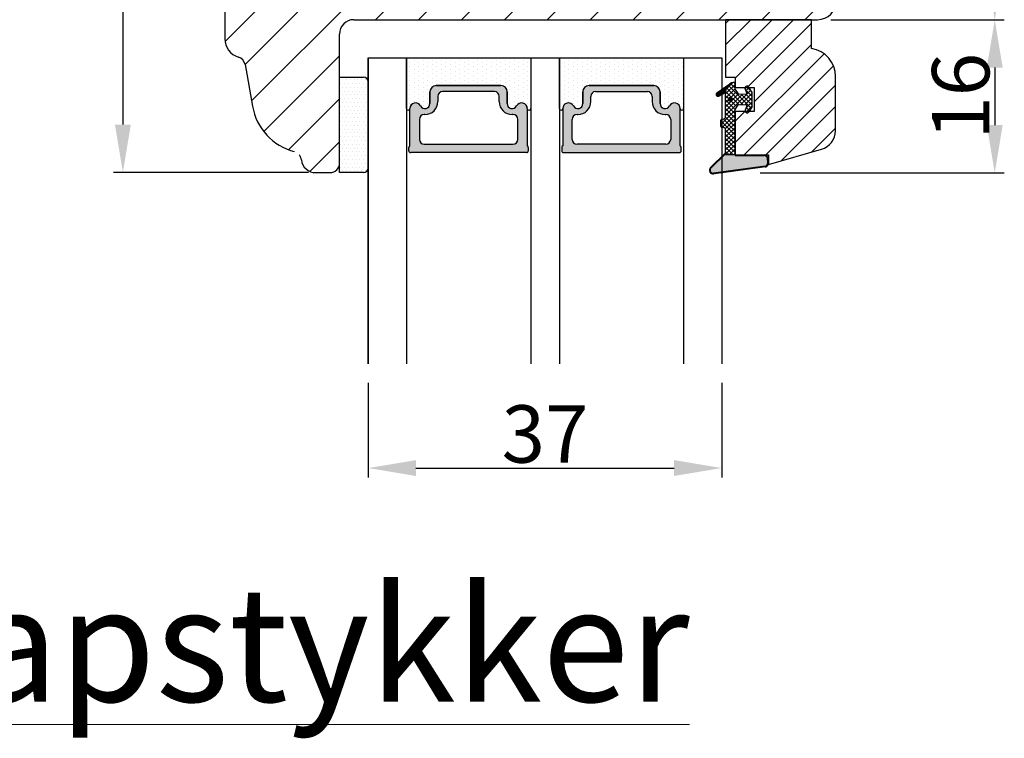
# Model space of a CAD drawing. Units: millimetres. Extents: x 30300 to 31488, y 4765 to 5605.
# Drawn here: x 31283 to 31386, y 5300 to 5375 of the extents above; entities that cross this region are included whole.
import ezdxf

# ---------------------------------------------------------------- set-up
doc = ezdxf.new("R2010")
doc.units = ezdxf.units.MM
doc.linetypes.add('ACAD_ISO03W100', pattern=[30, 12, -18])
doc.layers.get('0').update_dxf_attribs({"lineweight": 0})
doc.layers.get('DEFPOINTS').update_dxf_attribs({"lineweight": 0})
for name, color, linetype, lineweight in [('02 MEASURES', 156, 'Continuous', 13), ('03 FRAME', 40, 'Continuous', 25), ('04 FRAME HATCH', 40, 'Continuous', 0), ('05 SASH', 40, 'Continuous', 25), ('06 SASH HATCH', 40, 'Continuous', 0), ('07 GLASS', 151, 'Continuous', 25), ('13 GASKET', 254, 'Continuous', 25), ('14 GASKET HATCH', 254, 'Continuous', 0), ('19 PV', 7, 'Continuous', 25), ('DIMENSIONER', 5, 'Continuous', 9)]:
    doc.layers.add(name, color=color, linetype=linetype, lineweight=lineweight)
doc.styles.add('M1x2', font='arial.ttf', dxfattribs={"height": 6})
doc.dimstyles.new('M1x1 NY', dxfattribs={"dimtxt": 5, "dimasz": 5, "dimexe": 1, "dimexo": 2, "dimgap": 0.5, "dimtad": 1, "dimdec": 0, "dimdsep": 46, "dimtxsty": 'M1x2', "dimcen": -1, "dimclrd": 256, "dimclre": 256, "dimclrt": 256, "dimazin": 2, "dimtfac": 1, "dimtdec": 0, "dimtmove": 0, "dimatfit": 3, "dimfxl": 1, "dimtolj": 1, "dimarcsym": 0})
pattern_1 = [(45, (224.8440676794219, 1361.988147699134), (-0.04490128060534577, 0.04490128060534577), [])]

# ---------------------------------------------------------------- blocks, each defined once
blk = doc.blocks.new('gasket_3 LAG Trea')
at = {"layer": '13 GASKET'}
h = blk.add_hatch(color=256, dxfattribs=at)
edge = h.paths.add_edge_path()
edge.add_arc((-2.499999999998181, -1.25), 0.2107177492606173, 0, 360)
at = {"layer": '14 GASKET HATCH'}
h = blk.add_hatch(dxfattribs=at)
h.set_pattern_fill('ANSI31', color=256, scale=0.02, style=0)
h.set_pattern_definition(pattern_1)
h.paths.add_polyline_path([(-2.999999999998181, -0.449999999999136, -0.2426106716979884), (-2.580015992488683, 0.3646050874219782), (-3.913708790157159, -0.56095618667905, 0.9068610238355688), (-3.719691939516736, -0.9085735647306592), (-2.999999999998295, -0.5125161064167969)])
h = blk.add_hatch(dxfattribs=at)
h.set_pattern_fill('ANSI37', color=256, scale=0.1, style=0)
h.set_pattern_definition([(45, (224.8440676794219, 1361.988147699134), (-0.2245064030267289, 0.2245064030267289), []), (135, (224.8440676794219, 1361.988147699134), (-0.2245064030267289, -0.2245064030267288), [])])
h.paths.add_polyline_path([(-1.999999999998124, -7.049999999999045), (-1.999999999994543, -2.299999999999045), (-1.699999999995271, -1.8299999999997), (-0.8878348811443288, -1.783469706729875, -0.5313506182740955), (-0.7873699724003131, -1.915296021788208), (-0.9462878785140276, -2.385964440809857, 0.9359221097447755), (-0.5774075796460352, -2.538370783538312), (-0.2109999999975116, -1.984999999998536), (-0.2109999999975116, -0.5149999999991905), (-0.552000842708793, 0), (-0.95043246390955, 0, 0.1456651154618608), (-0.9462878785139424, -0.1140355591901425), (-0.7873699723999721, -0.5847039782108823, -0.5313506182715664), (-0.887834881144272, -0.7165302932678514), (-1.699999999995271, -0.6699999999998454), (-1.999999999994543, -0.1999999999993634), (-1.999999999996362, 2.273736754432321e-13), (-1.999999999995453, 0.5499999999999545, 0.149756043762339), (-2.560181927007221, 0.3783696087195949), (-2.580015992488683, 0.3646050874219782, 0.2426106716979884), (-2.999999999998181, -0.449999999999136), (-3.000000000006025, -3.08251649353997, -0.3745141165937434), (-3.172602849226564, -3.280631097062269), (-3.413698575389901, -3.313972081749853, 0.3745141166003319), (-3.499999999998408, -3.413029383511685), (-3.49999999999477, -4.067970136468148, 0.3745141165980526), (-3.413698575386263, -4.167027438229752), (-3.17260284922375, -4.200368422915062, -0.3745141165950112), (-3.000000000002387, -4.398483026437816), (-3.000000000002728, -7.049999999999045)])
h.paths.add_polyline_path([(-2.710717749258805, -1.25, -0.9999999999990556), (-2.289282250737557, -1.249999999999773, -1.000000000000135)], flags=16)
h = blk.add_hatch(dxfattribs=at)
h.set_pattern_fill('ANSI31', color=256, scale=0.02, style=0)
h.set_pattern_definition(pattern_1)
h.paths.add_polyline_path([(-4.553518034810907, -8.4387070422747), (-3.000000000003013, -6.929251789100135), (-2.999999999999375, -6.831650650226265), (-4.604807497957836, -8.390940631960575, 0.685463866141048), (-4.248843235608518, -9.046711146626194), (1.151188535074709, -8.301317075223096, 0.4149483184458176), (1.496581520242074, -7.852422618922674), (1.436763196067432, -7.397816690348691, 0.3763929010115535), (1.040181675829331, -7.049999999998818), (-1.999999999997272, -7.049999999999045), (-1.999999999998181, -7.119999999998754), (1.040181675829444, -7.119999999998754, -0.3763929010113959), (1.367361430025596, -7.406948769537621), (1.427179754200267, -7.861554698111604, -0.409513025110609), (1.148304943450967, -8.231051379510518, -0.004645840792192015), (1.142230541421668, -8.23189262456117), (-4.257801229434335, -8.977286695988823), (-4.25809352657194, -8.977324279066579), (-4.25841493682492, -8.977368644971648, -0.6812389625197292)])
h = blk.add_hatch(dxfattribs=at)
h.set_pattern_fill('AR-SAND', color=256, scale=0.003, style=0)
h.set_pattern_definition([(37.50000000000001, (224.8440676794219, 1361.988147699134), (-0.004800093887952137, 0.1468239711988027), [0, -0.115824, 0, -0.12954, 0, -0.123825]), (7.499999999999999, (224.8440676794219, 1361.988147699134), (0.1348569849414008, 0.2150475301705063), [0, -0.06248399999999998, 0, -0.104394, 0, -0.04000499999999999]), (327.5, (224.7503416794219, 1361.988147699134), (0.2372977110724374, 0.0004311554035637286), [0, -0.03809999999999999, 0, -0.13716, 0, -0.17907]), (317.5, (224.7503416794219, 1361.988147699134), (0.2290669357416892, 0.0668787969771649), [0, -0.01905, 0, -0.08991600000000001, 0, -0.10287])])
h.paths.add_polyline_path([(1.427179754200267, -7.861554698111604), (1.367361430025596, -7.406948769537621, 0.3763929010113959), (1.040181675829444, -7.119999999998754), (-1.999999999998181, -7.119999999998754), (-1.999999999998181, -7.049999999999045), (-3.000000000002728, -7.049999999999045), (-3.000000000003013, -6.929251789100135), (-4.553518034810907, -8.4387070422747, 0.6812389625197292), (-4.25841493682492, -8.977368644971648), (-4.25809352657194, -8.977324279066579), (-4.257801229434335, -8.977286695988823), (1.142230541421668, -8.23189262456117), (1.148304943450967, -8.231051379510518, 0.409513025110609)])
at = {"layer": '13 GASKET'}
for p, q in [((-3.913708790156306, -0.5609561866785953), (-2.560181927083249, 0.3783696086666168)), ((-1.999999999994543, -0.2000000000007276), (-1.999999999994543, 0.5500000000010914)), ((-1.999999999998181, 0.5499999999992724), (-1.999999999994543, 0.5500000000010914)), ((-0.2109999999975116, -0.5149999999994179), (-0.5774075796452962, 0.03837078353899415)), ((-3.719691939511904, -0.9085735647277033), (-2.999999999998181, -0.5125161064170243)), ((-3.000000000005457, -3.082516493539515), (-2.999999999998181, -0.4500000000007276)), ((-1.999999999994543, -0.1999999999989086), (-1.699999999995271, -0.6700000000000728)), ((-1.699999999995271, -0.6700000000000728), (-0.8878348811431351, -0.7165302932680788)), ((-0.7873699723986647, -0.5847039782111096), (-0.9462878785143403, -0.1140355591887783)), ((-0.2109999999975116, -1.984999999998763), (-0.2109999999975116, -0.5149999999994179)), ((-1.999999999994543, -2.299999999999272), (-1.699999999995271, -1.829999999999927)), ((-1.699999999995271, -1.829999999999927), (-0.8878348811431351, -1.783469706730102)), ((-0.7873699723986647, -1.915296021787071), (-0.9462878785143403, -2.385964440811222)), ((-0.2109999999975116, -1.984999999998763), (-0.5774075796452962, -2.538370783537175)), ((-1.999999999998124, -7.049999999999272), (-1.999999999994543, -2.299999999999272)), ((-3.499999999994543, -4.06797013646792), (-3.499999999998181, -3.413029383511457)), ((-3.41369857538848, -3.313972081748943), (-3.172602849228497, -3.280631097062724)), ((-3.413698575384842, -4.167027438230434), (-3.172602849224859, -4.200368422914835)), ((-3.000000000001819, -7.049999999999272), (-3.000000000001819, -4.398483026438043)), ((-2.999999999994543, -6.831650650221491), (-4.604807497957154, -8.390940631959893)), ((-3.000000000005457, -6.929251789102636), (-4.556027122524029, -8.441144964168416)), ((-1.999999999998181, -7.049999999999272), (-3.000000000005457, -7.049999999999272)), ((-1.999999999994543, -7.049999999999272), (1.040181675829444, -7.049999999999272)), ((-1.999999999998181, -7.049999999999272), (-1.999999999998181, -7.119999999998981)), ((-1.999999999998181, -7.119999999998981), (1.040181675829444, -7.119999999998981)), ((1.148304943454917, -8.231051379510063), (-4.25841493682492, -8.977368644971648)), ((1.427179754200552, -7.861554698110922), (1.367361430025994, -7.406948769537848)), ((1.496581520243126, -7.852422618921992), (1.436763196068569, -7.397816690348918)), ((1.151188535057372, -8.301317075225597), (-4.248843235798631, -9.046711146653251))]:
    blk.add_line(p, q, dxfattribs=at)
blk.add_circle((-2.499999999998181, -1.25), 0.2107177492606173, dxfattribs=at)
for centre, radius, start, end in [((-1.999999999998181, -0.4500000000007276), 1, 90, 180), ((-0.756797635482144, -0.05005550139503612), 0.2, 26.23995368854241, 198.6568948932281), ((-3.799680690217428, -0.7252656277469214), 0.2, 124.7600238058301, 293.5746622871572), ((-0.8821150939165818, -0.6166940071088902), 0.1, 266.7210137408584, 18.65689489398774), ((-0.8821150939165818, -1.883305992889291), 0.1, 341.3431051051883, 93.27898625914165), ((-3.200000000006185, -3.082516493539515), 0.2, 277.8734621313578, 359.9999999997394), ((-0.756797635482144, -2.449944498604964), 0.2, 161.3431051069084, 333.7600463110242), ((-3.399999999999636, -3.413029383511457), 0.1, 97.87346213244922, 180), ((-3.399999999995998, -4.06797013646792), 0.1, 180, 262.1265378675507), ((-3.200000000002547, -4.398483026438043), 0.2, 0, 82.1265378686422), ((1.040181675829444, -7.449999999998909), 0.4, 7.496075018583982, 90), ((1.040181675829444, -7.449999999998909), 0.33, 7.496075018552591, 90), ((1.100000000004002, -7.904605928571982), 0.33, 277.3523793598418, 7.496075018392809), ((1.100000000004002, -7.904605928571982), 0.4, 277.3523793598173, 7.496075018452696), ((-4.300031770852229, -8.64999999999668), 0.4, 139.6354634271697, 277.3523793598173), ((-4.300031770852002, -8.649999999999636), 0.33, 139.635463427038, 277.3523793598418)]:
    blk.add_arc(centre, radius, start, end, dxfattribs=at)
blk = doc.blocks.new('GLAZING BEAD 3Lags Trea')
at = {"layer": '04 FRAME HATCH'}
h = blk.add_hatch(dxfattribs=at)
h.set_pattern_fill('ANSI31', color=256, scale=0.5, style=0)
h.set_pattern_definition([(45, (0, 0), (-1.122532015133644, 1.122532015133644), [])])
h.paths.add_polyline_path([(-251.9199802854848, -1360.916005562425), (-251.9199802854848, -1357.916005562425), (-260.9174074142259, -1357.916005562425), (-260.9174074142259, -1363.916005562425), (-259.9174074142277, -1363.916005562425), (-259.9174074142277, -1365.006005562425), (-257.9174074142277, -1365.006005562425), (-257.9174074142277, -1367.506005562425), (-259.917407414224, -1367.506005562425), (-259.9174074142245, -1372.056005562424), (-256.4174074142313, -1372.056005562424), (-256.417407414224, -1373.056005562426), (-250.868705573854, -1371.464940912747, 0.3345953195025317), (-249.4199802854885, -1369.54241752087), (-249.4199802854939, -1363.87404545397, 0.365977381861914)])
at = {"layer": '03 FRAME'}
blk.add_lwpolyline([(-249.4199802854885, -1369.54241752087), (-249.4199802854939, -1363.87404545397, 0.3659773818618692), (-251.9199802854848, -1360.916005562425), (-251.9199802854848, -1357.916005562425), (-260.9174074142259, -1357.916005562425), (-260.9174074142259, -1363.916005562425), (-259.9174074142277, -1363.916005562425), (-259.9174074142277, -1365.006005562425), (-257.9174074142277, -1365.006005562425), (-257.9174074142277, -1367.506005562425), (-259.917407414224, -1367.506005562425), (-259.9174074142245, -1372.056005562424), (-256.4174074142313, -1372.056005562424), (-256.417407414224, -1373.056005562426), (-250.868705573854, -1371.464940912747, 0.3345953195026072)], format="xyb", close=True, dxfattribs=at)
blk.add_blockref('gasket_3 LAG Trea', (-257.9174074142277, -1365.006005562425))
blk = doc.blocks.new('*D21924')
at = {"layer": '02 MEASURES', "lineweight": -2}
for p, q in [((31319.16322623698, 5336.818149423165), (31319.16322623698, 5326.921061857939)), ((31356.16322623698, 5336.818149423165), (31356.16322623698, 5326.921061857939)), ((31324.16322623698, 5327.921061857939), (31351.16322623698, 5327.921061857939))]:
    blk.add_line(p, q, dxfattribs=at)
at = {"layer": '02 MEASURES'}
for points in [[(31324.16322623698, 5328.754395191272), (31324.16322623698, 5327.087728524606), (31319.16322623698, 5327.921061857939)], [(31351.16322623698, 5327.087728524606), (31351.16322623698, 5328.754395191272), (31356.16322623698, 5327.921061857939)]]:
    blk.add_solid(points, dxfattribs=at)
at = {"layer": 'DEFPOINTS', "color": 0}
for p in [(31319.16322623698, 5338.818149423165), (31356.16322623698, 5338.818149423165), (31356.16322623698, 5327.921061857939)]:
    blk.add_point(p, dxfattribs=at)
at = {"layer": '02 MEASURES', "insert": (31337.66322623698, 5331.484061857939), "char_height": 6, "attachment_point": 5, "style": 'M1x2'}
blk.add_mtext('\\A1;37', dxfattribs=at)
blk = doc.blocks.new('*D21925')
at = {"layer": '02 MEASURES', "lineweight": -2}
for p, q in [((31312.41322623699, 5460.818149423163), (31292.49583382963, 5460.818149423163)), ((31293.49583382963, 5455.818149423163), (31293.49583382963, 5363.852223596876)), ((31312.90440719188, 5358.852223596876), (31292.49583382963, 5358.852223596876))]:
    blk.add_line(p, q, dxfattribs=at)
at = {"layer": '02 MEASURES'}
for points in [[(31294.32916716296, 5455.818149423163), (31292.6625004963, 5455.818149423163), (31293.49583382963, 5460.818149423163)], [(31292.6625004963, 5363.852223596876), (31294.32916716296, 5363.852223596876), (31293.49583382963, 5358.852223596876)]]:
    blk.add_solid(points, dxfattribs=at)
at = {"layer": 'DEFPOINTS', "color": 0}
for p in [(31314.41322623699, 5460.818149423163), (31293.49583382963, 5358.852223596876), (31314.90440719188, 5358.852223596876)]:
    blk.add_point(p, dxfattribs=at)
at = {"layer": '02 MEASURES', "insert": (31289.93283382963, 5409.835186510019), "char_height": 6, "attachment_point": 5, "rotation": 90, "style": 'M1x2'}
blk.add_mtext('\\A1;102', dxfattribs=at)
blk = doc.blocks.new('*D21926')
at = {"layer": '02 MEASURES', "lineweight": -2}
for p, q in [((31368.16322623699, 5374.818149423163), (31385.72403989501, 5374.818149423163)), ((31384.72403989501, 5369.818149423163), (31384.72403989501, 5363.79860846039)), ((31360.16322623698, 5358.79860846039), (31385.72403989501, 5358.79860846039))]:
    blk.add_line(p, q, dxfattribs=at)
at = {"layer": '02 MEASURES'}
for points in [[(31385.55737322834, 5369.818149423163), (31383.89070656168, 5369.818149423163), (31384.72403989501, 5374.818149423163)], [(31383.89070656168, 5363.79860846039), (31385.55737322834, 5363.79860846039), (31384.72403989501, 5358.79860846039)]]:
    blk.add_solid(points, dxfattribs=at)
at = {"layer": 'DEFPOINTS', "color": 0}
for p in [(31366.16322623699, 5374.818149423163), (31358.16322623698, 5358.79860846039), (31384.72403989501, 5358.79860846039)]:
    blk.add_point(p, dxfattribs=at)
at = {"layer": '02 MEASURES', "insert": (31381.16103989501, 5366.808378941776), "char_height": 6, "attachment_point": 5, "rotation": 90, "style": 'M1x2'}
blk.add_mtext('\\A1;16', dxfattribs=at)
blk = doc.blocks.new('*D21927')
at = {"layer": '02 MEASURES', "lineweight": -2}
for p, q in [((31320.91322623699, 5444.818149423163), (31385.72403989501, 5444.818149423163)), ((31384.72403989501, 5379.818149423165), (31384.72403989501, 5439.818149423163)), ((31367.56065336572, 5374.818149423165), (31385.72403989501, 5374.818149423165))]:
    blk.add_line(p, q, dxfattribs=at)
at = {"layer": '02 MEASURES'}
for points in [[(31385.55737322834, 5439.818149423163), (31383.89070656168, 5439.818149423163), (31384.72403989501, 5444.818149423163)], [(31383.89070656168, 5379.818149423165), (31385.55737322834, 5379.818149423165), (31384.72403989501, 5374.818149423165)]]:
    blk.add_solid(points, dxfattribs=at)
at = {"layer": 'DEFPOINTS', "color": 0}
for p in [(31318.91322623699, 5444.818149423163), (31384.72403989501, 5444.818149423163), (31365.56065336572, 5374.818149423165)]:
    blk.add_point(p, dxfattribs=at)
at = {"layer": '02 MEASURES', "insert": (31381.16103989501, 5409.818149423164), "char_height": 6, "attachment_point": 5, "rotation": 90, "style": 'M1x2'}
blk.add_mtext('\\A1;70', dxfattribs=at)
blk = doc.blocks.new('aaa')
at = {"layer": '14 GASKET HATCH'}
h = blk.add_hatch(dxfattribs=at)
h.set_pattern_fill('DOTS', color=256, scale=0.3, angle=270, style=0)
h.set_pattern_definition([(270, (-1498.23391567883, 1817.76440805431), (0.47625, -0.2381250000000001), [0, -0.47625])])
h.paths.add_polyline_path([(260.9983915751744, 168.5069787635422), (260.9983915751744, 173.7969612198999), (247.9983915751744, 173.7969612198999), (247.9983915751729, 168.5069877974806, 0.9927398781967622), (248.3483996963452, 168.5044111480443, -0.7824915538237054), (249.4722687463927, 168.7766161829743, 0.7845985001157176), (250.4533915751745, 169.0169612198999), (250.4533915751754, 170.2469612199006, -0.4142135623728805), (251.1033915751752, 170.8969612199003), (257.8933915751739, 170.8969612199003, -0.4142135623733196), (258.5433915751727, 170.2469612199006), (258.5433915751744, 169.0169612199011, 0.7845985001084614), (259.5245144039567, 168.7766161829738, -0.7824896339467831), (260.6483834391828, 168.504413985201, 0.9927119005198215)])
h.paths.add_polyline_path([(276.9983915751745, 168.5069772966214), (276.9983915751744, 173.7969612198999), (263.9983915751744, 173.7969612198999), (263.9983915751731, 168.5069877879659, 0.9927374947144934), (264.3483997111661, 168.504413985201, -0.7824896339464351), (265.4722687463913, 168.7766161829745, 0.7845985001184698), (266.4533915751746, 169.0169612198986), (266.4533915751742, 170.2469612199006, -0.4142135623736812), (267.1033915751736, 170.8969612199003), (273.8933915751737, 170.8969612199003, -0.4142135623728111), (274.5433915751735, 170.2469612199006), (274.5433915751743, 169.0169612198999, 0.784598500114787), (275.5245144039566, 168.7766161829737, -0.7824915538912764), (276.6483834540054, 168.5044111479449, 0.9927100965781095)])
at = {"layer": '14 GASKET HATCH', "linetype": 'ByBlock'}
h = blk.add_hatch(dxfattribs=at)
h.set_pattern_fill('DOTS', color=256, scale=0.25, angle=360, style=0)
h.set_pattern_definition([(360, (-3076.492646159428, 375.4497064175396), (0.1984375000000001, 0.3968749999999999), [0, -0.396875])])
h.paths.add_polyline_path([(243.9983915751727, 162.296961219901), (243.9983915751727, 171.296961219901, 0.4142135623732202), (243.4983915751727, 171.796961219901), (240.9983915751727, 171.796961219901), (240.9983915751727, 161.8401003274428), (240.9983915751727, 161.796961219901), (243.4983915751727, 161.796961219901, 0.4142135623732202)])
at = {"layer": '19 PV'}
h = blk.add_hatch(color=256, dxfattribs=at)
edge = h.paths.add_edge_path()
edge.add_line((260.5483915751755, 163.8969612199003), (248.4483915751752, 163.8969612199003))
edge.add_arc((248.4483915751752, 164.096961219901), 0.2000000000000455, 180, 270, ccw=False)
edge.add_line((248.2483915751744, 164.096961219901), (248.2483915751744, 164.4248183213554))
edge.add_arc((248.4483915751752, 164.4248183213554), 0.1999999999998162, 120.00000000022621, 180, ccw=False)
edge.add_line((248.3483915751748, 164.5980234021122), (248.3483915751748, 168.5013007053481))
edge.add_arc((248.9440520897296, 168.5013007053462), 0.5956605145534933, 27.529289684657726, 179.999999999825, ccw=False)
edge.add_arc((249.9333915751757, 169.0169612198993), 0.5199999999998218, 207.5292896844184, 360)
edge.add_line((250.4533915751744, 169.0169612199011), (250.4533915751744, 170.2469612199006))
edge.add_arc((251.1033915751758, 170.2469612199006), 0.650000000000091, 90.00000000016041, 180, ccw=False)
edge.add_line((251.103391575174, 170.8969612199003), (257.8933915751767, 170.8969612199003))
edge.add_arc((257.893391575173, 170.2469612199006), 0.6499999999999773, 1.1368683772161603e-13, 89.9999999998397, ccw=False)
edge.add_line((258.5433915751745, 170.2469612199006), (258.5433915751745, 169.0169612199011))
edge.add_arc((259.0633915751749, 169.0169612199029), 0.5200000000000632, 180.0000000002004, 332.4707103151408)
edge.add_arc((260.0527310606211, 168.5013007053481), 0.5956605145532899, 0, 152.4707103155804, ccw=False)
edge.add_line((260.6483915751741, 168.5013007053499), (260.6483915751722, 164.5980234021122))
edge.add_arc((260.5483915751755, 164.4248183213535), 0.1999999999998192, -1.1368683772161603e-13, 60.00000000105439, ccw=False)
edge.add_line((260.7483915751744, 164.4248183213554), (260.7483915751744, 164.096961219901))
edge.add_arc((260.5483915751755, 164.096961219901), 0.2000000000000455, 269.9999999994789, 360, ccw=False)
edge = h.paths.add_edge_path()
edge.add_line((264.4483915751733, 163.8969612199003), (276.5483915751737, 163.8969612199003))
edge.add_arc((276.5483915751737, 164.096961219901), 0.2000000000000455, 270, 360)
edge.add_line((276.7483915751744, 164.096961219901), (276.7483915751744, 164.4248183213554))
edge.add_arc((276.5483915751737, 164.4248183213554), 0.1999999999998162, 0, 59.99999999981423)
edge.add_line((276.6483915751741, 164.5980234021122), (276.6483915751741, 168.5013007053481))
edge.add_arc((276.0527310606193, 168.5013007053462), 0.5956605145534933, 0, 152.4707103153411)
edge.add_arc((275.0633915751731, 169.0169612198993), 0.5199999999998218, 179.9999999997996, 332.47071031558005, ccw=False)
edge.add_line((274.5433915751745, 169.0169612199011), (274.5433915751745, 170.2469612199006))
edge.add_arc((273.893391575173, 170.2469612199006), 0.6499999999999774, 0, 89.99999999983966)
edge.add_line((273.8933915751749, 170.8969612199003), (267.1033915751722, 170.8969612199003))
edge.add_arc((267.103391575174, 170.2469612199006), 0.6500000000000288, 90, 180)
edge.add_line((266.4533915751762, 170.2469612199006), (266.4533915751762, 169.0169612199011))
edge.add_arc((265.9333915751739, 169.0169612199029), 0.5200000000000632, 207.5292896848592, 360, ccw=False)
edge.add_arc((264.9440520897277, 168.5013007053481), 0.5956605145532899, 27.52928968441963, 179.999999999825)
edge.add_line((264.3483915751748, 168.5013007053499), (264.3483915751766, 164.5980234021122))
edge.add_arc((264.4483915751733, 164.4248183213535), 0.1999999999998192, 119.9999999989456, 179.9999999994789)
edge.add_line((264.2483915751744, 164.4248183213554), (264.2483915751744, 164.096961219901))
edge.add_arc((264.4483915751733, 164.096961219901), 0.2000000000000455, 180, 270.0000000005211)
edge = h.paths.add_edge_path(flags=16)
edge.add_arc((251.7833915751743, 169.7752756254836), 0.5, 90, 180)
edge.add_line((251.2833915751743, 169.7752756254836), (251.2833915751743, 169.2252756254843))
edge.add_arc((249.9333915751757, 169.2252756254843), 1.349999999999795, 269.9999999999228, 360, ccw=False)
edge.add_line((249.9333915751739, 167.8752756254839), (249.8483915751748, 167.8752756254839))
edge.add_arc((249.8483915751748, 167.3752756254839), 0.5, 90, 180)
edge.add_line((249.3483915751748, 167.3752756254839), (249.3483915751748, 165.2752756254836))
edge.add_arc((249.8483915751748, 165.2752756254836), 0.5, 180, 270)
edge.add_line((249.8483915751748, 164.7752756254836), (259.1483915751741, 164.7752756254836))
edge.add_arc((259.1483915751741, 165.2752756254836), 0.5, 270, 360)
edge.add_line((259.6483915751741, 165.2752756254836), (259.6483915751741, 167.3752756254839))
edge.add_arc((259.1483915751741, 167.3752756254839), 0.5, 0, 90)
edge.add_line((259.1483915751741, 167.8752756254839), (259.0633915751731, 167.8752756254839))
edge.add_arc((259.0633915751749, 169.2252756254843), 1.350000000000023, 180, 269.9999999999228, ccw=False)
edge.add_line((257.7133915751746, 169.2252756254843), (257.7133915751746, 169.7752756254836))
edge.add_arc((257.2133915751746, 169.7752756254836), 0.5, 0, 90)
edge.add_line((257.2133915751746, 170.2752756254836), (251.7833915751743, 170.2752756254836))
edge = h.paths.add_edge_path(flags=16)
edge.add_arc((267.7833915751743, 169.7752756254836), 0.5, 90, 180)
edge.add_line((267.2833915751743, 169.7752756254836), (267.2833915751743, 169.2252756254843))
edge.add_arc((265.9333915751739, 169.2252756254843), 1.350000000000023, 270.0000000000772, 360, ccw=False)
edge.add_line((265.9333915751757, 167.8752756254839), (265.8483915751748, 167.8752756254839))
edge.add_arc((265.8483915751748, 167.3752756254839), 0.5, 90, 180)
edge.add_line((265.3483915751748, 167.3752756254839), (265.3483915751748, 165.2752756254836))
edge.add_arc((265.8483915751748, 165.2752756254836), 0.5, 180, 270)
edge.add_line((265.8483915751748, 164.7752756254836), (275.1483915751741, 164.7752756254836))
edge.add_arc((275.1483915751741, 165.2752756254836), 0.5, 270, 360)
edge.add_line((275.6483915751741, 165.2752756254836), (275.6483915751741, 167.3752756254839))
edge.add_arc((275.1483915751741, 167.3752756254839), 0.5, 0, 90)
edge.add_line((275.1483915751741, 167.8752756254839), (275.0633915751749, 167.8752756254839))
edge.add_arc((275.0633915751731, 169.2252756254843), 1.349999999999795, 180, 270.0000000000772, ccw=False)
edge.add_line((273.7133915751746, 169.2252756254843), (273.7133915751746, 169.7752756254836))
edge.add_arc((273.2133915751746, 169.7752756254836), 0.5, 0, 90)
edge.add_line((273.2133915751746, 170.2752756254836), (267.7833915751743, 170.2752756254836))
at = {"layer": '07 GLASS'}
for p, q in [((243.9983915751744, 173.7969612198999), (280.9983915751744, 173.7969612198999)), ((243.9983915751745, 173.7969612199006), (243.9983915751745, 141.7969612199006)), ((243.9983915751745, 141.7969612199006), (243.9983915751745, 173.7969612199006)), ((247.9983915751744, 173.7969612198999), (247.9983915751744, 141.7969612198999)), ((260.9983915751744, 173.7969612198999), (260.9983915751744, 141.7969612198999)), ((263.9983915751744, 173.7969612198999), (263.9983915751744, 141.7969612198999)), ((276.9983915751744, 173.7969612198999), (276.9983915751744, 141.7969612198999)), ((280.9983915751745, 173.7969612199006), (280.9983915751745, 141.7969612199006)), ((280.9983915751745, 173.7969612199006), (280.9983915751745, 141.7969612199006))]:
    blk.add_line(p, q, dxfattribs=at)
at = {"layer": '13 GASKET'}
for p, q in [((247.9983915751726, 168.5069878052477), (247.9983915751744, 173.7969612198999)), ((260.9983915751745, 173.7969612199006), (260.9983915751745, 168.5069878036277)), ((263.9983915751726, 168.5069878052477), (263.9983915751744, 173.7969612198999)), ((250.4533915751744, 170.2469612199006), (250.4533915751744, 169.0169612199011)), ((257.8933915751767, 170.8969612199003), (251.103391575174, 170.8969612199003)), ((258.5433915751727, 169.0169612199011), (258.5433915751727, 170.2469612199006)), ((266.4533915751762, 169.0169612199011), (266.4533915751762, 170.2469612199006)), ((267.1033915751722, 170.8969612199003), (273.8933915751749, 170.8969612199003)), ((274.5433915751745, 170.2469612199006), (274.5433915751745, 169.0169612199011))]:
    blk.add_line(p, q, dxfattribs=at)
at = {"layer": '13 GASKET', "linetype": 'ByBlock'}
for p, q in [((240.9983915751727, 171.7969612199006), (243.4983915751727, 171.7969612199006)), ((240.9983915751727, 161.7969612199006), (240.9983915751727, 171.7969612199006)), ((243.9983915751727, 171.2969612199006), (243.9983915751727, 162.8107525624212)), ((243.9983915751727, 162.8107525624212), (243.9983915751727, 162.2969612199006)), ((243.4983915751727, 161.7969612199006), (240.9983915751727, 161.7969612199006))]:
    blk.add_line(p, q, dxfattribs=at)
for centre, start, end in [((243.4983915751727, 171.2969612199006), 0, 90), ((243.4983915751727, 171.2969612199006), 0, 90), ((243.4983915751727, 162.2969612199006), 270, 0), ((243.4983915751727, 162.2969612199006), 270, 0)]:
    blk.add_arc(centre, 0.5, start, end, dxfattribs=at)
at = {"layer": '13 GASKET'}
for centre, radius, start, end in [((251.1033915751758, 170.2469612199006), 0.650000000000091, 90.00000000016033, 180), ((257.893391575173, 170.2469612199006), 0.6499999999999773, 0, 89.99999999983966), ((267.1033915751758, 170.2469612199006), 0.6499999999999773, 90.00000000016033, 180), ((273.893391575173, 170.2469612199006), 0.650000000000091, 0, 89.99999999983966), ((248.9440520897277, 168.5013007053462), 0.5956605145533896, 27.52928968461386, 179.7008093658887), ((249.9333915751757, 169.0169612198993), 0.5199999999998218, 207.5292896844185, 2.004238765427583e-10), ((259.0633915751731, 169.0169612198974), 0.5200000000001503, 179.9999999995991, 332.4707103159393), ((260.0527310606211, 168.5013007053481), 0.5956605145531236, 0.2994635444083609, 152.4707103155215), ((264.9440520897277, 168.5013007053481), 0.5956605145531236, 27.52928968447853, 179.7005364555916), ((265.9333915751757, 169.0169612198974), 0.5200000000001503, 207.5292896840607, 4.008477530852538e-10), ((275.0633915751731, 169.0169612198993), 0.5199999999998218, 179.9999999997996, 332.4707103155801), ((276.0527310606211, 168.5013007053462), 0.5956605145533896, 0.2991906341113251, 152.4707103153849), ((248.1734050233553, 168.5069746694649), 0.1750134486744585, 179.995699616657, 359.1607261398203), ((260.8233781268644, 168.5069765035209), 0.1750134486745377, 180.8389454153369, 0.003699420760066031), ((264.1734050234844, 168.5069765035209), 0.1750134486745377, 179.9963005792399, 359.1610545846631), ((276.8233781269936, 168.5069746694649), 0.1750134486744585, 180.8392738601797, 0.004300383342944424)]:
    blk.add_arc(centre, radius, start, end, dxfattribs=at)
at = {"layer": '19 PV'}
for p, q in [((250.4533915751744, 169.0169612199011), (250.4533915751744, 170.2469612199006)), ((251.103391575174, 170.8969612199003), (257.8933915751767, 170.8969612199003)), ((257.2133915751746, 170.2752756254836), (251.7833915751743, 170.2752756254836)), ((258.5433915751745, 170.2469612199006), (258.5433915751745, 169.0169612199011)), ((266.4533915751744, 170.2469612199006), (266.4533915751744, 169.0169612199011)), ((273.8933915751749, 170.8969612199003), (267.1033915751722, 170.8969612199003)), ((267.7833915751743, 170.2752756254836), (273.2133915751746, 170.2752756254836)), ((274.5433915751745, 169.0169612199011), (274.5433915751745, 170.2469612199006)), ((251.2833915751743, 169.7752756254836), (251.2833915751743, 169.2252756254843)), ((257.7133915751746, 169.2252756254843), (257.7133915751746, 169.7752756254836)), ((267.2833915751743, 169.2252756254843), (267.2833915751743, 169.7752756254836)), ((273.7133915751746, 169.7752756254836), (273.7133915751746, 169.2252756254843)), ((248.3483915751748, 164.5980234021122), (248.3483915751748, 168.5013007053481)), ((260.6483915751741, 168.5013007053499), (260.6483915751722, 164.5980234021122)), ((264.3483915751748, 168.5013007053499), (264.3483915751766, 164.5980234021122)), ((276.6483915751741, 164.5980234021122), (276.6483915751741, 168.5013007053481)), ((249.3483915751748, 167.3752756254839), (249.3483915751748, 165.2752756254836)), ((249.9333915751739, 167.8752756254839), (249.8483915751748, 167.8752756254839)), ((259.1483915751741, 167.8752756254839), (259.0633915751731, 167.8752756254839)), ((259.6483915751741, 165.2752756254836), (259.6483915751741, 167.3752756254839)), ((265.3483915751748, 165.2752756254836), (265.3483915751748, 167.3752756254839)), ((265.8483915751748, 167.8752756254839), (265.9333915751757, 167.8752756254839)), ((275.0633915751749, 167.8752756254839), (275.1483915751741, 167.8752756254839)), ((275.6483915751741, 167.3752756254839), (275.6483915751741, 165.2752756254836)), ((248.2483915751744, 164.096961219901), (248.2483915751744, 164.4248183213554)), ((260.5483915751755, 163.8969612199003), (248.4483915751752, 163.8969612199003)), ((249.8483915751748, 164.7752756254836), (259.1483915751741, 164.7752756254836)), ((260.7483915751744, 164.4248183213554), (260.7483915751744, 164.096961219901)), ((264.2483915751744, 164.4248183213554), (264.2483915751744, 164.096961219901)), ((264.4483915751733, 163.8969612199003), (276.5483915751737, 163.8969612199003)), ((275.1483915751741, 164.7752756254836), (265.8483915751748, 164.7752756254836)), ((276.7483915751744, 164.096961219901), (276.7483915751744, 164.4248183213554))]:
    blk.add_line(p, q, dxfattribs=at)
for centre, radius, start, end in [((251.1033915751758, 170.2469612199006), 0.6499999999999774, 90.00000000016033, 180), ((251.7833915751743, 169.7752756254836), 0.5, 90, 180), ((257.2133915751746, 169.7752756254836), 0.5, 0, 90), ((257.8933915751749, 170.2469612199006), 0.6500000000000288, 0, 90), ((267.103391575174, 170.2469612199006), 0.6500000000000288, 90, 180), ((267.7833915751743, 169.7752756254836), 0.5, 90, 180), ((273.2133915751746, 169.7752756254836), 0.5, 0, 90), ((273.893391575173, 170.2469612199006), 0.6499999999999774, 0, 89.99999999983966), ((248.9440520897296, 168.5013007053462), 0.5956605145534933, 27.5292896846577, 179.999999999825), ((249.9333915751757, 169.0169612198993), 0.5199999999998002, 207.5292896844199, 2.004238765427583e-10), ((249.9333915751757, 169.2252756254843), 1.349999999999795, 269.9999999999228, 0), ((259.0633915751749, 169.2252756254843), 1.350000000000023, 180, 269.9999999999228), ((259.0633915751749, 169.0169612199029), 0.5200000000000632, 180.0000000002004, 332.4707103151408), ((260.0527310606211, 168.5013007053481), 0.5956605145532899, 1.749661313044328e-10, 152.4707103155804), ((264.9440520897277, 168.5013007053481), 0.5956605145532899, 27.52928968441963, 179.999999999825), ((265.9333915751739, 169.0169612199029), 0.5200000000000632, 207.5292896848592, 359.9999999997996), ((265.9333915751739, 169.2252756254843), 1.350000000000023, 270.0000000000772, 0), ((275.0633915751731, 169.2252756254843), 1.349999999999795, 180, 270.0000000000772), ((275.0633915751731, 169.0169612198993), 0.5199999999998002, 179.9999999997996, 332.4707103155801), ((276.0527310606193, 168.5013007053462), 0.5956605145534933, 1.74966131304366e-10, 152.4707103153411), ((249.8483915751748, 167.3752756254839), 0.5, 90, 180), ((259.1483915751741, 167.3752756254839), 0.5, 0, 90), ((265.8483915751748, 167.3752756254839), 0.5, 90, 180), ((275.1483915751741, 167.3752756254839), 0.5, 0, 90), ((249.8483915751748, 165.2752756254836), 0.5, 180, 270), ((259.1483915751741, 165.2752756254836), 0.5, 270, 0), ((265.8483915751748, 165.2752756254836), 0.5, 180, 270), ((275.1483915751741, 165.2752756254836), 0.5, 270, 0), ((248.4483915751752, 164.4248183213554), 0.1999999999998162, 120.0000000002262, 180), ((248.4483915751752, 164.096961219901), 0.2000000000000455, 180, 270), ((260.5483915751755, 164.096961219901), 0.2000000000000455, 269.9999999994789, 0), ((260.5483915751755, 164.4248183213535), 0.1999999999998192, 5.211020790114566e-10, 60.00000000105441), ((264.4483915751733, 164.4248183213535), 0.1999999999998192, 119.9999999989456, 179.9999999994789), ((264.4483915751733, 164.096961219901), 0.2000000000000455, 180, 270.0000000005211), ((276.5483915751737, 164.096961219901), 0.2000000000000455, 270, 0), ((276.5483915751737, 164.4248183213554), 0.1999999999998162, 0, 59.99999999981423)]:
    blk.add_arc(centre, radius, start, end, dxfattribs=at)

msp = doc.modelspace()

# ---------------------------------------------------------------- hatches: boundary and pattern name
at = {"layer": '06 SASH HATCH'}
h = msp.add_hatch(dxfattribs=at)
h.set_pattern_fill('ANSI31', color=256, style=0)
h.set_pattern_definition([(45, (28018.55679302754, 5961.884951917988), (-2.245064030267288, 2.245064030267288), [])])
h.paths.add_polyline_path([(31368.16322623699, 5376.818149423163), (31368.16322623699, 5437.155039970714, 0.3788661086950362), (31366.4069649238, 5439.140132273997), (31320.16322623699, 5444.818149423163), (31317.66322623699, 5444.818149423163, -0.4142135623730177), (31316.16322623699, 5446.318149423163), (31316.16322623699, 5459.818149423163, 0.4142135623729721), (31315.16322623699, 5460.818149423163), (31313.66322623698, 5460.818149423163, 0.3829757216202283), (31312.17193626953, 5459.47956265979, -0.3108091034109305), (31311.43250736835, 5458.62016833263, 0.2926117034269507), (31307.05224731306, 5453.860038489165), (31306.28666071429, 5449.518181130225, -0.2835093783498098), (31305.58897738651, 5448.733936012983, 0.3312708873007448), (31304.16322623699, 5446.818149423163), (31304.16322623699, 5372.818149423163, 0.331270887300688), (31305.58897738651, 5370.902362833344, -0.2835093783463681), (31306.28666071429, 5370.118117716101), (31307.05224731306, 5365.776260357164, 0.292611703426522), (31311.43250736835, 5361.016130513698, -0.3108091034108433), (31312.17193626953, 5360.156736186537, 0.3829757216215917), (31313.66322623699, 5358.818149423163), (31315.16322623699, 5358.818149423163, 0.414213562372979), (31316.16322623699, 5359.818149423163), (31316.16322623699, 5373.318149423163, -0.4142135623730177), (31317.66322623699, 5374.818149423163), (31356.56322623698, 5374.818149423164), (31365.56065336572, 5374.818149423164), (31366.16322623699, 5374.818149423163, 0.4142135623730026)])

# ---------------------------------------------------------------- linework, layer by layer
at = {"layer": '05 SASH'}
for p, q in [((31304.16322623699, 5446.818149423162), (31304.16322623699, 5372.818149423164)), ((31317.66322623699, 5374.818149423163), (31366.16322623699, 5374.818149423163)), ((31316.16322623699, 5359.818149423163), (31316.16322623699, 5373.318149423163)), ((31306.28666071429, 5370.118117716101), (31307.05224731306, 5365.776260357164)), ((31313.66322623699, 5358.818149423163), (31315.16322623699, 5358.818149423163))]:
    msp.add_line(p, q, dxfattribs=at)
for centre, radius, start, end in [((31366.16322623699, 5376.818149423163), 2, 270, 0), ((31317.66322623699, 5373.318149423163), 1.5, 90, 180), ((31306.16322623699, 5372.818149423164), 2.000000000000517, 180, 253.3141223712962), ((31305.30185296128, 5369.944469538435), 0.9999999999988305, 9.999999999961622, 73.31412237138113), ((31312.96109383114, 5366.818149423168), 6.000000000005292, 190.0000000000119, 255.2403741825508), ((31313.66322623699, 5360.318149423164), 1.500000000000544, 186.1774930382254, 270), ((31315.16322623699, 5359.818149423163), 0.9999999999999805, 270, 0)]:
    msp.add_arc(centre, radius, start, end, dxfattribs=at)
at = {"layer": '05 SASH', "linetype": 'ACAD_ISO03W100', "ltscale": 0.05}
msp.add_arc((31311.17774295789, 5360.04912736212), 0.9999999999999926, 6.177493038198318, 75.24037418261362, dxfattribs=at)

# ---------------------------------------------------------------- block references
at = {"color": 0}
msp.add_blockref('GLAZING BEAD 3Lags Trea', (31617.4806336512, 6732.734154985589), dxfattribs=at)
msp.add_blockref('aaa', (31075.16483466181, 5197.021188203263))

# ---------------------------------------------------------------- texts
at = {"layer": 'DIMENSIONER', "insert": (31284.97322128792, 5315.484414745863), "char_height": 12, "width": 406.08, "attachment_point": 2}
msp.add_mtext('{\\fTimes New Roman|b0|i0|c0|p18;\\LLodret tapstykker}', dxfattribs=at)

# ---------------------------------------------------------------- dimensions: what is measured, and where the dimension line sits
at = {"layer": '02 MEASURES'}
for base, p1, p2, picture, middle in [((31293.49583382963, 5358.852223596876), (31314.41322623699, 5460.818149423163), (31314.90440719188, 5358.852223596876), '*D21925', (31289.93283382963, 5409.835186510019)), ((31384.72403989501, 5444.818149423163), (31365.56065336572, 5374.818149423165), (31318.91322623699, 5444.818149423163), '*D21927', (31381.16103989501, 5409.818149423164)), ((31384.72403989501, 5358.79860846039), (31366.16322623699, 5374.818149423163), (31358.16322623698, 5358.79860846039), '*D21926', (31381.16103989501, 5366.808378941776))]:
    dim = msp.add_linear_dim(base=base, p1=p1, p2=p2, angle=90, dimstyle='M1x1 NY', override={"dimtxt": 7, "dimtmove": 1}, dxfattribs=at)
    dim.commit()
    dim.dimension.update_dxf_attribs({"geometry": picture, "text_midpoint": middle})
dim = msp.add_linear_dim(base=(31356.16322623698, 5327.921061857939), p1=(31319.16322623698, 5338.818149423165), p2=(31356.16322623698, 5338.818149423165), dimstyle='M1x1 NY', override={"dimtxt": 7, "dimtmove": 1}, dxfattribs=at)
dim.commit()
dim.dimension.update_dxf_attribs({"geometry": '*D21924', "text_midpoint": (31337.66322623698, 5331.484061857939)})

doc.saveas('drawing.dxf')
